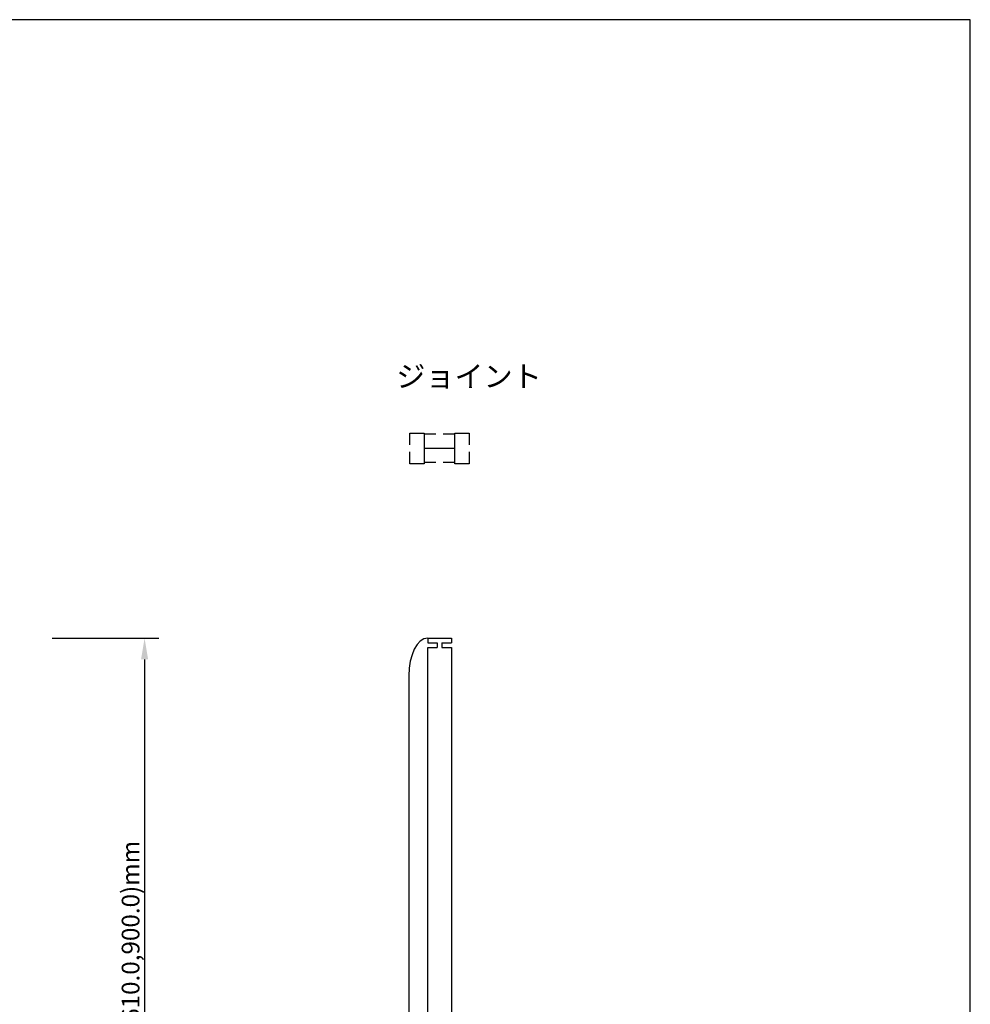
# Model space of a CAD drawing. Extents: x -125 to 1075, y -177 to 654.
# Drawn here: x 674 to 1075, y 239 to 654 of the extents above; entities that cross this region are included whole.
import ezdxf
from ezdxf.enums import TextEntityAlignment as Align

# ---------------------------------------------------------------- set-up
doc = ezdxf.new("R2010")
doc.units = 0
doc.header["$LTSCALE"] = 10
doc.header["$MEASUREMENT"] = 0
doc.layers.get('DEFPOINTS').update_dxf_attribs({"linetype": 'CONTINUOUS'})
for name, color, linetype in [('CYAN', 4, 'CONTINUOUS'), ('MOJI', 6, 'CONTINUOUS'), ('SUNPOU', 3, 'CONTINUOUS'), ('WHITE', 7, 'CONTINUOUS')]:
    doc.layers.add(name, color=color, linetype=linetype)
doc.styles.add('MSGOTHIC', font='txt')
doc.styles.get("Standard").update_dxf_attribs({"font": 'romans.shx', "bigfont": 'kelf1-k.shx'})
doc.dimstyles.new('1-1', dxfattribs={"dimscale": 3, "dimtxt": 2.5, "dimasz": 3, "dimexe": 0, "dimexo": 0.0625, "dimgap": 0.5, "dimtad": 1, "dimdec": 0, "dimzin": 0, "dimdsep": 46, "dimtxsty": 'Standard', "dimcen": 0.09, "dimadec": 0, "dimazin": 0, "dimtfac": 1, "dimtdec": 0, "dimtofl": 0, "dimtmove": 0, "dimatfit": 3, "dimfxl": 1, "dimtolj": 2, "dimtzin": 0, "dimarcsym": 0})

# ---------------------------------------------------------------- blocks, each defined once
blk = doc.blocks.new('*D0')
at = {"layer": 'DEFPOINTS', "color": 0, "transparency": 16777216}
for p in [(726.48, 393.36), (726.48, 88.36), (726.48, 88.36)]:
    blk.add_point(p, dxfattribs=at)
at = {"layer": 'SUNPOU', "color": 0, "lineweight": -2, "transparency": 16777216}
for p, q in [((726.29, 393.36), (726.48, 393.36)), ((726.48, 384.36), (726.48, 97.36)), ((726.29, 88.36), (726.48, 88.36))]:
    blk.add_line(p, q, dxfattribs=at)
at = {"layer": 'SUNPOU', "color": 0, "transparency": 16777216}
for points in [[(724.98, 384.36), (727.98, 384.36), (726.48, 393.36)], [(724.98, 97.36), (727.98, 97.36), (726.48, 88.36)]]:
    blk.add_solid(points, dxfattribs=at)
at = {"layer": 'SUNPOU', "color": 0, "transparency": 16777216, "insert": (720.57, 240.86), "char_height": 7.5, "attachment_point": 5, "rotation": 90, "style": 'MSGOTHIC'}
blk.add_mtext('\\A2;305.0(440.0,610.0,900.0)mm', dxfattribs=at)

msp = doc.modelspace()

# ---------------------------------------------------------------- linework, layer by layer
at = {"layer": 'CYAN'}
msp.add_lwpolyline([(1075.04, -176.71), (1075.04, 654.29), (-124.96, 654.29), (-124.96, -176.71), (1075.04, -176.71)], dxfattribs=at)
at = {"layer": 'SUNPOU'}
msp.add_line((687.48, 393.36), (732.48, 393.36), dxfattribs=at)
at = {"layer": 'SUNPOU', "color": 0}
for p, q in [((845.98, 393.36), (845.98, 391.36)), ((849.98, 391.36), (849.98, 389.36)), ((851.98, 391.36), (855.98, 391.36)), ((851.98, 391.36), (851.98, 389.36)), ((855.98, 393.36), (855.98, 391.36)), ((845.98, 92.36), (845.98, 389.36)), ((851.98, 389.36), (855.98, 389.36)), ((855.98, 389.36), (855.98, 92.36)), ((837.98, 377.4), (837.98, 104.19))]:
    msp.add_line(p, q, dxfattribs=at)
msp.add_ellipse((845.98, 377.3), major_axis=(0, -16.05), ratio=0.498318, start_param=3.141593, end_param=4.706637, dxfattribs=at)
at = {"layer": 'WHITE'}
for p, q in [((849.48, 479.36), (844.48, 479.36)), ((857.48, 479.36), (852.48, 479.36)), ((857.48, 473.36), (844.48, 473.36)), ((849.48, 467.36), (844.48, 467.36)), ((857.48, 467.36), (852.48, 467.36))]:
    msp.add_line(p, q, dxfattribs=at)
at = {"layer": 'WHITE', "color": 0}
for p, q in [((845.98, 393.36), (855.98, 393.36)), ((845.98, 391.36), (849.98, 391.36)), ((845.98, 389.36), (849.98, 389.36))]:
    msp.add_line(p, q, dxfattribs=at)
at = {"layer": 'WHITE'}
for points in [[(838.48, 474.86), (838.48, 479.86), (844.48, 479.86), (844.48, 466.86), (838.48, 466.86), (838.48, 471.86)], [(863.48, 471.86), (863.48, 466.86), (857.48, 466.86), (857.48, 479.86), (863.48, 479.86), (863.48, 474.86)]]:
    msp.add_lwpolyline(points, dxfattribs=at)

# ---------------------------------------------------------------- texts
at = {"layer": 'MOJI', "style": 'MSGOTHIC'}
msp.add_text('ジョイント', height=9, dxfattribs=at).set_placement((832.74, 503.79), align=Align.MIDDLE_LEFT)

# ---------------------------------------------------------------- dimensions: what is measured, and where the dimension line sits
at = {"layer": 'SUNPOU'}
dim = msp.add_linear_dim(base=(726.48, 88.36), p1=(726.48, 393.36), p2=(726.48, 88.36), angle=90, text='305.0(440.0,610.0,900.0)mm', dimstyle='1-1', override={"dimtxsty": 'MSGOTHIC'}, dxfattribs=at)
dim.commit()
dim.dimension.update_dxf_attribs({"geometry": '*D0', "text_midpoint": (720.57, 240.86)})

doc.saveas('drawing.dxf')
